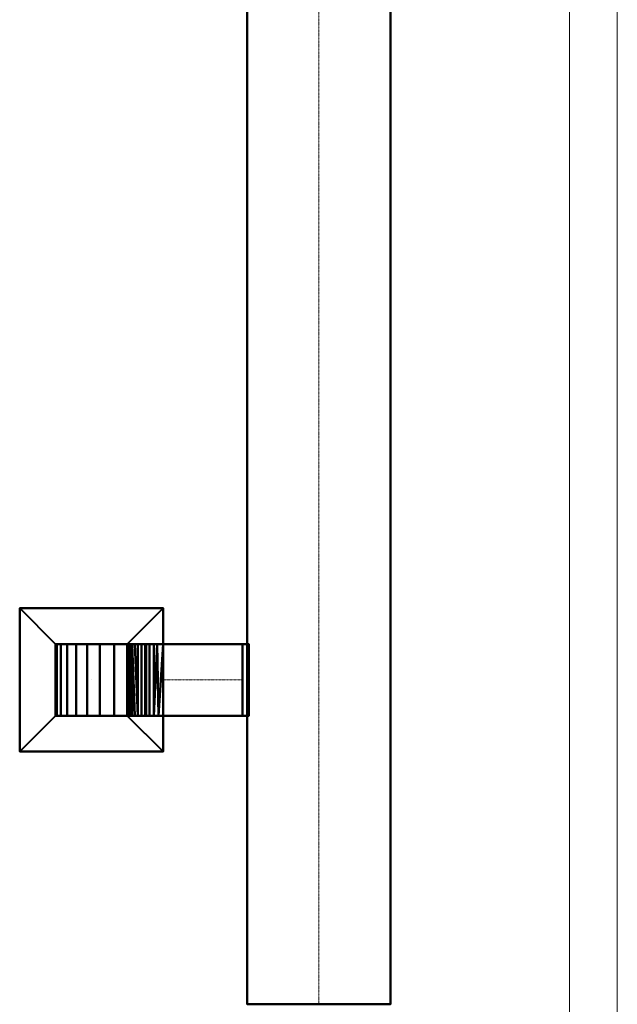
# Model space of a CAD drawing. Units: millimetres. Extents: x 160090 to 243554, y -160992 to -123493.
# Drawn here: x 206490 to 208990, y -158920 to -154799 of the extents above; entities that cross this region are included whole.
import ezdxf

# ---------------------------------------------------------------- set-up
doc = ezdxf.new("R2010")
doc.units = ezdxf.units.MM
doc.linetypes.add('ADSK_Осевая', pattern=[4.5, 2.5, -1, 0, -1])
for name, color, linetype, lineweight in [('Воздуховоды', 7, 'Continuous', 30), ('Воздухораспределители', 7, 'Continuous', 30), ('Осевая линия', 7, 'ADSK_Осевая', 9), ('Соединительные детали воздуховодов', 7, 'Continuous', 30), ('Стены', 7, 'Continuous', 9)]:
    doc.layers.add(name, color=color, linetype=linetype, lineweight=lineweight)

# ---------------------------------------------------------------- blocks, each defined once
blk = doc.blocks.new('M_Вытяжная решетка - Грань 600 x 600 - соединение 300 x 300-564124-_3D_')
at = {"layer": 'Воздухораспределители', "color": 8, "lineweight": 40, "true_color": 0x7f7f7f}
mesh = blk.add_polyface(dxfattribs=at)
corners = [(300, -300), (-300, -300), (-300, 300), (300, 300)]
mesh.append_faces([[corners[k] for k in face] for face in [(0, 1, 2, 3)]], dxfattribs={"color": 8})
mesh = blk.add_polyface(dxfattribs=at)
corners = [(-300, 300), (-150, 150, 101.6), (150, 150, 101.6), (300, 300)]
mesh.append_faces([[corners[k] for k in face] for face in [(0, 1, 2, 3)]], dxfattribs={"color": 8})
mesh = blk.add_polyface(dxfattribs=at)
corners = [(-300, -300), (-150, -150, 101.6), (-150, 150, 101.6), (-300, 300)]
mesh.append_faces([[corners[k] for k in face] for face in [(0, 1, 2, 3)]], dxfattribs={"color": 8})
mesh = blk.add_polyface(dxfattribs=at)
corners = [(300, 300), (150, 150, 101.6), (150, -150, 101.6), (300, -300)]
mesh.append_faces([[corners[k] for k in face] for face in [(0, 1, 2, 3)]], dxfattribs={"color": 8})
mesh = blk.add_polyface(dxfattribs=at)
corners = [(-150, 150, 101.6), (-150, -150, 101.6), (150, -150, 101.6), (150, 150, 101.6)]
mesh.append_faces([[corners[k] for k in face] for face in [(0, 1, 2, 3)]], dxfattribs={"color": 8})
mesh = blk.add_polyface(dxfattribs=at)
corners = [(300, -300), (150, -150, 101.6), (-150, -150, 101.6), (-300, -300)]
mesh.append_faces([[corners[k] for k in face] for face in [(0, 1, 2, 3)]], dxfattribs={"color": 8})
blk = doc.blocks.new('ADSK_ВрезкаВоздуховода_Прямоугольная - Стандарт-564959-_3D_')
at = {"layer": 'Соединительные детали воздуховодов', "color": 8, "lineweight": 40, "true_color": 0x7f7f7f}
mesh = blk.add_polyface(dxfattribs=at)
corners = [(-6.1, 150, -150), (-6.1, -150, -150), (-6.1, -150, 150), (-6.1, 150, 150)]
mesh.append_faces([[corners[k] for k in face] for face in [(0, 1, 2, 3)]], dxfattribs={"color": 8})
mesh = blk.add_polyface(dxfattribs=at)
corners = [(-6.1, 150, 150), (20, 150, 150), (20, 150, -150), (-6.1, 150, -150)]
mesh.append_faces([[corners[k] for k in face] for face in [(0, 1, 2, 3)]], dxfattribs={"color": 8})
mesh = blk.add_polyface(dxfattribs=at)
corners = [(-6.1, -150, -150), (-6.1, 150, -150), (20, 150, -150), (20, -150, -150)]
mesh.append_faces([[corners[k] for k in face] for face in [(3, 0, 1, 2)]], dxfattribs={"color": 8})
mesh = blk.add_polyface(dxfattribs=at)
corners = [(-6.1, 150, 150), (-6.1, -150, 150), (20, -150, 150), (20, 150, 150)]
mesh.append_faces([[corners[k] for k in face] for face in [(0, 1, 2, 3)]], dxfattribs={"color": 8})
mesh = blk.add_polyface(dxfattribs=at)
corners = [(20, -150, 150), (20, -150, -150), (20, 150, -150), (20, 150, 150)]
mesh.append_faces([[corners[k] for k in face] for face in [(0, 1, 2, 3)]], dxfattribs={"color": 8})
mesh = blk.add_polyface(dxfattribs=at)
corners = [(-6.1, -150, -150), (20, -150, -150), (20, -150, 150), (-6.1, -150, 150)]
mesh.append_faces([[corners[k] for k in face] for face in [(0, 1, 2, 3)]], dxfattribs={"color": 8})
blk = doc.blocks.new('ADSK_ОтводВоздуховодов_Прямоугольный - Стандарт-564948-_3D_')
at = {"layer": 'Соединительные детали воздуховодов', "color": 8, "lineweight": 40, "true_color": 0x7f7f7f}
mesh = blk.add_polyface(dxfattribs=at)
corners = [(-150, 300, -150), (-155.1, 261.2, -150), (-170.1, 225, -150), (-193.9, 193.9, -150), (-225, 170.1, -150), (-261.2, 155.1, -150), (-300, 150, -150), (-300, 150, 150), (-261.2, 155.1, 150), (-225, 170.1, 150), (-193.9, 193.9, 150), (-170.1, 225, 150), (-155.1, 261.2, 150), (-150, 300, 150), (-209.5, 182, -150), (-209.5, 182, 150), (-274.7, 153.3, -150), (-280.6, 152.6, 150), (-243.1, 162.6, 150), (-243.1, 162.6, -150), (-162.6, 243.1, 150), (-162.6, 243.1, -150), (-153.3, 274.7, 150), (-152.6, 280.6, -150), (-182, 209.5, -150), (-182, 209.5, 150)]
mesh.append_faces([[corners[k] for k in face] for face in [(23, 13, 0)]], dxfattribs={"vtx0": -1, "color": 8})
mesh.append_faces([[corners[k] for k in face] for face in [(22, 1, 12), (16, 8, 5)]], dxfattribs={"vtx0": -1, "vtx1": -1, "color": 8})
mesh.append_faces([[corners[k] for k in face] for face in [(25, 2, 24, 10), (17, 16, 6), (23, 22, 13)]], dxfattribs={"vtx0": -1, "vtx2": -1, "color": 8})
mesh.append_faces([[corners[k] for k in face] for face in [(17, 8, 16), (23, 1, 22), (25, 11, 2), (24, 3, 10)]], dxfattribs={"vtx1": -1, "vtx2": -1, "color": 8})
mesh.append_faces([[corners[k] for k in face] for face in [(9, 15, 14, 4), (3, 14, 15, 10), (18, 9, 4, 19), (20, 12, 1, 21), (8, 18, 19, 5), (11, 20, 21, 2)]], dxfattribs={"vtx1": -1, "vtx3": -1, "color": 8})
mesh.append_faces([[corners[k] for k in face] for face in [(6, 7, 17)]], dxfattribs={"vtx2": -1, "color": 8})
mesh = blk.add_polyface(dxfattribs=at)
corners = [(150, 300, -150), (144.5, 229.6, -150), (128, 160.9, -150), (101, 95.7, -150), (64.1, 35.5, -150), (18.2, -18.2, -150), (-35.5, -64.1, -150), (-95.7, -101, -150), (-160.9, -128, -150), (-229.6, -144.5, -150), (-300, -150, -150), (-300, 150, -150), (-261.2, 155.1, -150), (-225, 170.1, -150), (-193.9, 193.9, -150), (-170.1, 225, -150), (-155.1, 261.2, -150), (-150, 300, -150)]
mesh.append_faces([[corners[k] for k in face] for face in [(11, 9, 10)]], dxfattribs={"vtx0": -1, "color": 8})
mesh.append_faces([[corners[k] for k in face] for face in [(7, 13, 6)]], dxfattribs={"vtx0": -1, "vtx1": -1, "color": 8})
mesh.append_faces([[corners[k] for k in face] for face in [(6, 13, 14, 5), (12, 8, 9, 11)]], dxfattribs={"vtx0": -1, "vtx2": -1, "color": 8})
mesh.append_faces([[corners[k] for k in face] for face in [(16, 1, 2, 3)]], dxfattribs={"vtx0": -1, "vtx3": -1, "color": 8})
mesh.append_faces([[corners[k] for k in face] for face in [(15, 16, 3, 4), (14, 15, 4, 5), (12, 13, 7, 8)]], dxfattribs={"vtx1": -1, "vtx3": -1, "color": 8})
mesh.append_faces([[corners[k] for k in face] for face in [(17, 0, 1, 16)]], dxfattribs={"vtx2": -1, "color": 8})
mesh = blk.add_polyface(dxfattribs=at)
corners = [(150, 300, 150), (144.5, 229.6, 150), (128, 160.9, 150), (101, 95.7, 150), (64.1, 35.5, 150), (18.2, -18.2, 150), (-35.5, -64.1, 150), (-95.7, -101, 150), (-160.9, -128, 150), (-229.6, -144.5, 150), (-300, -150, 150), (-300, -150, -150), (-229.6, -144.5, -150), (-160.9, -128, -150), (-95.7, -101, -150), (-35.5, -64.1, -150), (18.2, -18.2, -150), (64.1, 35.5, -150), (101, 95.7, -150), (128, 160.9, -150), (144.5, 229.6, -150), (150, 300, -150)]
mesh.append_faces([[corners[k] for k in face] for face in [(1, 20, 21, 0)]], dxfattribs={"vtx0": -1, "color": 8})
mesh.append_faces([[corners[k] for k in face] for face in [(7, 14, 15, 6), (6, 15, 16, 5), (9, 12, 13, 8), (8, 13, 14, 7), (4, 17, 18, 3), (2, 19, 20, 1), (3, 18, 19, 2), (17, 4, 5, 16)]], dxfattribs={"vtx0": -1, "vtx2": -1, "color": 8})
mesh.append_faces([[corners[k] for k in face] for face in [(11, 12, 9, 10)]], dxfattribs={"vtx1": -1, "color": 8})
mesh = blk.add_polyface(dxfattribs=at)
corners = [(-150, 300, 150), (-155.1, 261.2, 150), (-170.1, 225, 150), (-193.9, 193.9, 150), (-225, 170.1, 150), (-261.2, 155.1, 150), (-300, 150, 150), (-300, -150, 150), (-229.6, -144.5, 150), (-160.9, -128, 150), (-95.7, -101, 150), (-35.5, -64.1, 150), (18.2, -18.2, 150), (64.1, 35.5, 150), (101, 95.7, 150), (128, 160.9, 150), (144.5, 229.6, 150), (150, 300, 150)]
mesh.append_faces([[corners[k] for k in face] for face in [(11, 4, 10)]], dxfattribs={"vtx0": -1, "vtx1": -1, "color": 8})
mesh.append_faces([[corners[k] for k in face] for face in [(1, 15, 16, 0), (10, 4, 5, 9), (5, 8, 9), (3, 12, 13)]], dxfattribs={"vtx0": -1, "vtx2": -1, "color": 8})
mesh.append_faces([[corners[k] for k in face] for face in [(17, 0, 16)]], dxfattribs={"vtx1": -1, "color": 8})
mesh.append_faces([[corners[k] for k in face] for face in [(1, 2, 14, 15), (3, 4, 11, 12), (2, 3, 13, 14)]], dxfattribs={"vtx1": -1, "vtx3": -1, "color": 8})
mesh.append_faces([[corners[k] for k in face] for face in [(6, 7, 8, 5)]], dxfattribs={"vtx2": -1, "color": 8})
mesh = blk.add_polyface(dxfattribs=at)
corners = [(150, 300, 150), (150, 300, -150), (-150, 300, -150), (-150, 300, 150)]
mesh.append_faces([[corners[k] for k in face] for face in [(0, 1, 2, 3)]], dxfattribs={"color": 8})
mesh = blk.add_polyface(dxfattribs=at)
corners = [(-300, 150, -150), (-300, -150, -150), (-300, -150, 150), (-300, 150, 150)]
mesh.append_faces([[corners[k] for k in face] for face in [(0, 1, 2, 3)]], dxfattribs={"color": 8})

msp = doc.modelspace()

# ---------------------------------------------------------------- linework, layer by layer
at = {"layer": 'Осевая линия', "color": 5, "true_color": 0x0000ff}
for p, q in [((207742.1, -158919.6, 9059.1), (207742.1, -132126, 9059.1)), ((206790.2, -157562.3, 8731.6), (206790.2, -157562.3, 8738.9)), ((207422.1, -157562.3, 9038.9), (207090.2, -157562.3, 9038.9))]:
    msp.add_line(p, q, dxfattribs=at)

# ---------------------------------------------------------------- block references
at = {"layer": 'Воздухораспределители', "color": 8, "lineweight": 40, "true_color": 0x7f7f7f}
msp.add_blockref('M_Вытяжная решетка - Грань 600 x 600 - соединение 300 x 300-564124-_3D_', (206790.2, -157562.3, 8630), dxfattribs=at)
at = {"layer": 'Соединительные детали воздуховодов', "color": 8, "lineweight": 40, "true_color": 0x7f7f7f, "extrusion": (0, -1, 0), "rotation": 180}
msp.add_blockref('ADSK_ОтводВоздуховодов_Прямоугольный - Стандарт-564948-_3D_', (206790.2, 9038.9, 157562.3), dxfattribs=at)
at = {"layer": 'Соединительные детали воздуховодов', "color": 8, "lineweight": 40, "true_color": 0x7f7f7f, "extrusion": (0, 0, -1)}
msp.add_blockref('ADSK_ВрезкаВоздуховода_Прямоугольная - Стандарт-564959-_3D_', (-207442.1, -157562.3, -9038.9), dxfattribs=at)

# ---------------------------------------------------------------- meshes
at = {"layer": 'Воздуховоды', "color": 8, "lineweight": 40, "true_color": 0x7f7f7f}
mesh = msp.add_polyface(dxfattribs=at)
corners = [(207442.1, -158919.6, 8859.1), (207442.1, -132126, 8859.1), (208042.1, -132126, 8859.1), (208042.1, -158919.6, 8859.1)]
mesh.append_faces([[corners[k] for k in face] for face in [(0, 1, 2, 3)]], dxfattribs={"color": 8})
mesh = msp.add_polyface(dxfattribs=at)
corners = [(208042.1, -158919.6, 9259.1), (208042.1, -132126, 9259.1), (207442.1, -132126, 9259.1), (207442.1, -158919.6, 9259.1)]
mesh.append_faces([[corners[k] for k in face] for face in [(0, 1, 2, 3)]], dxfattribs={"color": 8})
mesh = msp.add_polyface(dxfattribs=at)
corners = [(207442.1, -158919.6, 9259.1), (207442.1, -132126, 9259.1), (207442.1, -132126, 8859.1), (207442.1, -158919.6, 8859.1)]
mesh.append_faces([[corners[k] for k in face] for face in [(0, 1, 2, 3)]], dxfattribs={"color": 8})
mesh = msp.add_polyface(dxfattribs=at)
corners = [(208042.1, -158919.6, 8859.1), (208042.1, -132126, 8859.1), (208042.1, -132126, 9259.1), (208042.1, -158919.6, 9259.1)]
mesh.append_faces([[corners[k] for k in face] for face in [(0, 1, 2, 3)]], dxfattribs={"color": 8})
mesh = msp.add_polyface(dxfattribs=at)
corners = [(206640.2, -157712.3, 8731.6), (206640.2, -157412.3, 8731.6), (206940.2, -157412.3, 8731.6), (206940.2, -157712.3, 8731.6)]
mesh.append_faces([[corners[k] for k in face] for face in [(0, 1, 2, 3)]], dxfattribs={"color": 8})
mesh = msp.add_polyface(dxfattribs=at)
corners = [(206940.2, -157412.3, 8738.9), (206640.2, -157412.3, 8738.9), (206640.2, -157712.3, 8738.9), (206940.2, -157712.3, 8738.9)]
mesh.append_faces([[corners[k] for k in face] for face in [(0, 1, 2, 3)]], dxfattribs={"color": 8})
mesh = msp.add_polyface(dxfattribs=at)
corners = [(206640.2, -157712.3, 8731.6), (206640.2, -157712.3, 8738.9), (206640.2, -157412.3, 8738.9), (206640.2, -157412.3, 8731.6)]
mesh.append_faces([[corners[k] for k in face] for face in [(0, 1, 2, 3)]], dxfattribs={"color": 8})
mesh = msp.add_polyface(dxfattribs=at)
corners = [(206640.2, -157412.3, 8731.6), (206640.2, -157412.3, 8738.9), (206940.2, -157412.3, 8738.9), (206940.2, -157412.3, 8731.6)]
mesh.append_faces([[corners[k] for k in face] for face in [(0, 1, 2, 3)]], dxfattribs={"color": 8})
mesh = msp.add_polyface(dxfattribs=at)
corners = [(206940.2, -157412.3, 8731.6), (206940.2, -157412.3, 8738.9), (206940.2, -157712.3, 8738.9), (206940.2, -157712.3, 8731.6)]
mesh.append_faces([[corners[k] for k in face] for face in [(0, 1, 2, 3)]], dxfattribs={"color": 8})
mesh = msp.add_polyface(dxfattribs=at)
corners = [(207090.2, -157712.3, 9188.9), (207090.2, -157412.3, 9188.9), (207090.2, -157412.3, 8888.9), (207090.2, -157712.3, 8888.9)]
mesh.append_faces([[corners[k] for k in face] for face in [(0, 1, 2, 3)]], dxfattribs={"color": 8})
mesh = msp.add_polyface(dxfattribs=at)
corners = [(207422.1, -157712.3, 8888.9), (207090.2, -157712.3, 8888.9), (207090.2, -157412.3, 8888.9), (207422.1, -157412.3, 8888.9)]
mesh.append_faces([[corners[k] for k in face] for face in [(0, 1, 2, 3)]], dxfattribs={"color": 8})
mesh = msp.add_polyface(dxfattribs=at)
corners = [(207422.1, -157412.3, 8888.9), (207090.2, -157412.3, 8888.9), (207090.2, -157412.3, 9188.9), (207422.1, -157412.3, 9188.9)]
mesh.append_faces([[corners[k] for k in face] for face in [(0, 1, 2, 3)]], dxfattribs={"color": 8})
mesh = msp.add_polyface(dxfattribs=at)
corners = [(207422.1, -157412.3, 9188.9), (207090.2, -157412.3, 9188.9), (207090.2, -157712.3, 9188.9), (207422.1, -157712.3, 9188.9)]
mesh.append_faces([[corners[k] for k in face] for face in [(0, 1, 2, 3)]], dxfattribs={"color": 8})
mesh = msp.add_polyface(dxfattribs=at)
corners = [(207422.1, -157412.3, 8888.9), (207422.1, -157412.3, 9188.9), (207422.1, -157712.3, 9188.9), (207422.1, -157712.3, 8888.9)]
mesh.append_faces([[corners[k] for k in face] for face in [(0, 1, 2, 3)]], dxfattribs={"color": 8})
mesh = msp.add_polyface(dxfattribs=at)
corners = [(207448.2, -157412.3, 8888.9), (207442.1, -157412.3, 8888.9), (207442.1, -157412.3, 9188.9), (207448.2, -157412.3, 9188.9)]
mesh.append_faces([[corners[k] for k in face] for face in [(0, 1, 2, 3)]], dxfattribs={"color": 8})
mesh = msp.add_polyface(dxfattribs=at)
corners = [(207448.2, -157412.3, 9188.9), (207442.1, -157412.3, 9188.9), (207442.1, -157712.3, 9188.9), (207448.2, -157712.3, 9188.9)]
mesh.append_faces([[corners[k] for k in face] for face in [(0, 1, 2, 3)]], dxfattribs={"color": 8})
mesh = msp.add_polyface(dxfattribs=at)
corners = [(207448.2, -157712.3, 8888.9), (207442.1, -157712.3, 8888.9), (207442.1, -157412.3, 8888.9), (207448.2, -157412.3, 8888.9)]
mesh.append_faces([[corners[k] for k in face] for face in [(0, 1, 2, 3)]], dxfattribs={"color": 8})
mesh = msp.add_polyface(dxfattribs=at)
corners = [(207442.1, -157412.3, 8888.9), (207442.1, -157712.3, 8888.9), (207442.1, -157712.3, 9188.9), (207442.1, -157412.3, 9188.9)]
mesh.append_faces([[corners[k] for k in face] for face in [(0, 1, 2, 3)]], dxfattribs={"color": 8})
mesh = msp.add_polyface(dxfattribs=at)
corners = [(207448.2, -157412.3, 9188.9), (207448.2, -157712.3, 9188.9), (207448.2, -157712.3, 8888.9), (207448.2, -157412.3, 8888.9)]
mesh.append_faces([[corners[k] for k in face] for face in [(0, 1, 2, 3)]], dxfattribs={"color": 8})
mesh = msp.add_polyface(dxfattribs=at)
corners = [(206940.2, -157712.3, 8731.6), (206940.2, -157712.3, 8738.9), (206640.2, -157712.3, 8738.9), (206640.2, -157712.3, 8731.6)]
mesh.append_faces([[corners[k] for k in face] for face in [(0, 1, 2, 3)]], dxfattribs={"color": 8})
mesh = msp.add_polyface(dxfattribs=at)
corners = [(207422.1, -157712.3, 9188.9), (207090.2, -157712.3, 9188.9), (207090.2, -157712.3, 8888.9), (207422.1, -157712.3, 8888.9)]
mesh.append_faces([[corners[k] for k in face] for face in [(0, 1, 2, 3)]], dxfattribs={"color": 8})
mesh = msp.add_polyface(dxfattribs=at)
corners = [(207448.2, -157712.3, 9188.9), (207442.1, -157712.3, 9188.9), (207442.1, -157712.3, 8888.9), (207448.2, -157712.3, 8888.9)]
mesh.append_faces([[corners[k] for k in face] for face in [(0, 1, 2, 3)]], dxfattribs={"color": 8})
mesh = msp.add_polyface(dxfattribs=at)
corners = [(208042.1, -158919.6, 8859.1), (208042.1, -158919.6, 9259.1), (207442.1, -158919.6, 9259.1), (207442.1, -158919.6, 8859.1)]
mesh.append_faces([[corners[k] for k in face] for face in [(0, 1, 2, 3)]], dxfattribs={"color": 8})
at = {"layer": 'Стены', "color": 8, "true_color": 0x808080}
mesh = msp.add_polyface(dxfattribs=at)
corners = [(208790.2, -124131.7), (208790.2, -124331.7), (208790.2, -160791.7), (208790.2, -160791.7, 10000), (208790.2, -124131.7, 10000), (208790.2, -130823.5, 8300), (208790.2, -132343.5, 8300), (208790.2, -132343.5, 7320), (208790.2, -130823.5, 7320), (208790.2, -149412.7, 2500), (208790.2, -149412.7, 3138.1), (208790.2, -150350.8, 3138.1), (208790.2, -150350.8, 2500), (208790.2, -136612.7, 2500), (208790.2, -136612.7, 3138.1), (208790.2, -137550.8, 3138.1), (208790.2, -137550.8, 2500)]
mesh.append_faces([[corners[k] for k in face] for face in [(5, 4, 8), (15, 6, 14)]], dxfattribs={"vtx0": -1, "vtx1": -1, "color": 8})
mesh.append_faces([[corners[k] for k in face] for face in [(8, 1, 13, 7), (10, 6, 15, 9)]], dxfattribs={"vtx0": -1, "vtx1": -1, "vtx2": -1, "color": 8})
mesh.append_faces([[corners[k] for k in face] for face in [(14, 6, 7, 13), (4, 5, 6, 3), (2, 12, 9)]], dxfattribs={"vtx0": -1, "vtx2": -1, "color": 8})
mesh.append_faces([[corners[k] for k in face] for face in [(9, 15, 16, 2)]], dxfattribs={"vtx0": -1, "vtx2": -1, "vtx3": -1, "color": 8})
mesh.append_faces([[corners[k] for k in face] for face in [(10, 11, 3, 6)]], dxfattribs={"vtx1": -1, "vtx2": -1, "vtx3": -1, "color": 8})
mesh.append_faces([[corners[k] for k in face] for face in [(16, 13, 1, 2), (11, 12, 2, 3)]], dxfattribs={"vtx1": -1, "vtx3": -1, "color": 8})
mesh.append_faces([[corners[k] for k in face] for face in [(4, 0, 1, 8)]], dxfattribs={"vtx2": -1, "vtx3": -1, "color": 8})
mesh = msp.add_polyface(dxfattribs=at)
corners = [(208990.2, -124131.7), (208990.2, -160791.7), (208790.2, -160791.7), (208790.2, -124331.7), (208790.2, -124131.7)]
mesh.append_faces([[corners[k] for k in face] for face in [(3, 0, 1, 2)]], dxfattribs={"vtx0": -1, "color": 8})
mesh.append_faces([[corners[k] for k in face] for face in [(3, 4, 0)]], dxfattribs={"vtx2": -1, "color": 8})
mesh = msp.add_polyface(dxfattribs=at)
corners = [(208990.2, -124131.7, 10000), (208790.2, -124131.7, 10000), (208790.2, -160791.7, 10000), (208990.2, -160791.7, 10000)]
mesh.append_faces([[corners[k] for k in face] for face in [(0, 1, 2, 3)]], dxfattribs={"color": 8})
mesh = msp.add_polyface(dxfattribs=at)
corners = [(208990.2, -160791.7), (208990.2, -124131.7), (208990.2, -124131.7, 10000), (208990.2, -160791.7, 10000), (208990.2, -160791.7, 9990.1), (208990.2, -132343.5, 8300), (208990.2, -130823.5, 8300), (208990.2, -130823.5, 7320), (208990.2, -132343.5, 7320), (208990.2, -149412.7, 3138.1), (208990.2, -149412.7, 2500), (208990.2, -150350.8, 2500), (208990.2, -150350.8, 3138.1), (208990.2, -136612.7, 3138.1), (208990.2, -136612.7, 2500), (208990.2, -137550.8, 2500), (208990.2, -137550.8, 3138.1)]
mesh.append_faces([[corners[k] for k in face] for face in [(13, 5, 16)]], dxfattribs={"vtx0": -1, "vtx1": -1, "color": 8})
mesh.append_faces([[corners[k] for k in face] for face in [(5, 3, 9, 16)]], dxfattribs={"vtx0": -1, "vtx1": -1, "vtx2": -1, "vtx3": -1, "color": 8})
mesh.append_faces([[corners[k] for k in face] for face in [(14, 1, 7, 8)]], dxfattribs={"vtx0": -1, "vtx1": -1, "vtx3": -1, "color": 8})
mesh.append_faces([[corners[k] for k in face] for face in [(0, 11, 12, 4), (10, 15, 16, 9), (1, 14, 15, 0), (2, 6, 7, 1)]], dxfattribs={"vtx0": -1, "vtx2": -1, "color": 8})
mesh.append_faces([[corners[k] for k in face] for face in [(10, 11, 0, 15)]], dxfattribs={"vtx1": -1, "vtx2": -1, "vtx3": -1, "color": 8})
mesh.append_faces([[corners[k] for k in face] for face in [(3, 4, 12, 9), (13, 14, 8, 5), (5, 6, 2, 3)]], dxfattribs={"vtx1": -1, "vtx3": -1, "color": 8})

doc.saveas('drawing.dxf')
